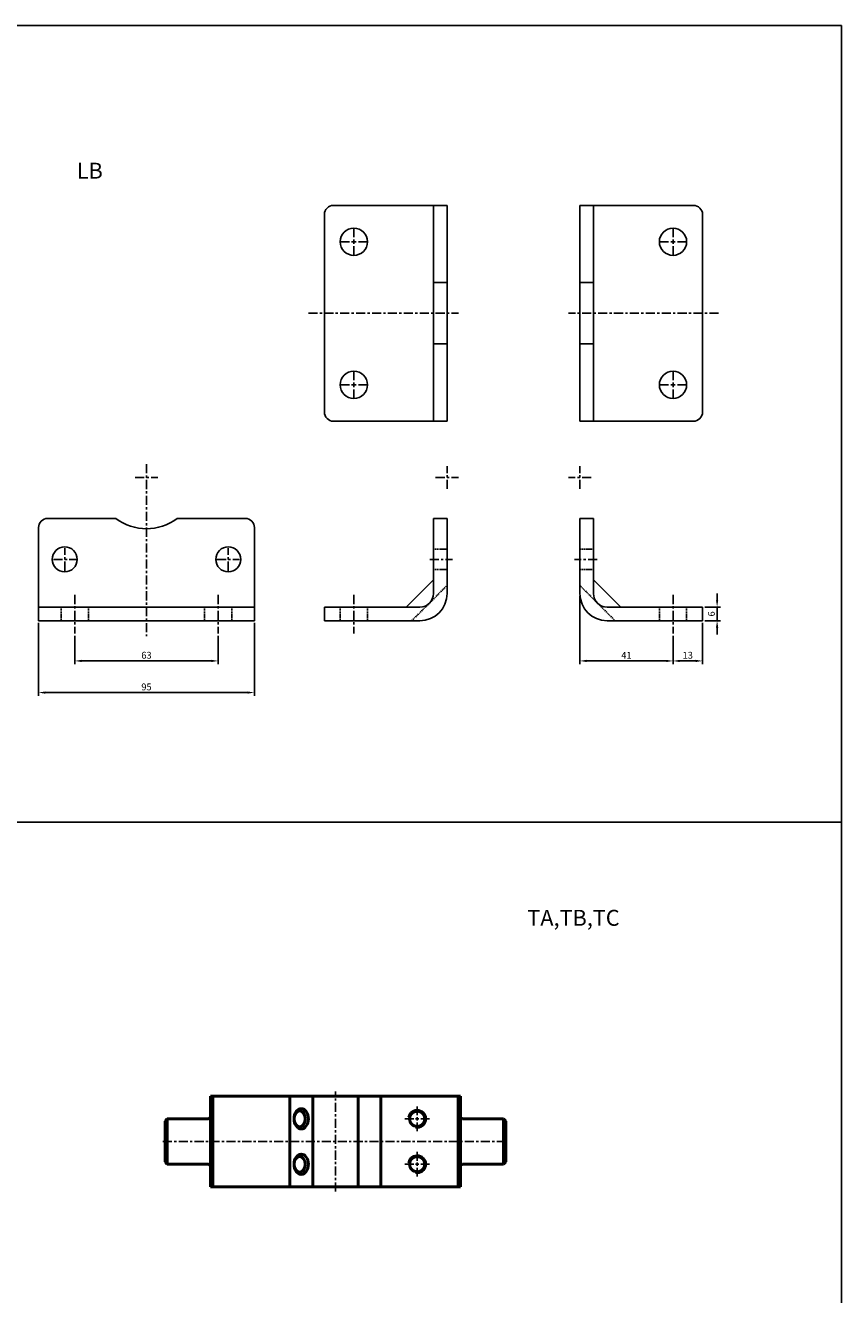
# Model space of a CAD drawing. Units: millimetres. Extents: x 295 to 1531, y 228 to 1375.
# Drawn here: x 1172 to 1531, y 817 to 1375 of the extents above; entities that cross this region are included whole.
import ezdxf

# ---------------------------------------------------------------- set-up
doc = ezdxf.new("R2010")
doc.units = ezdxf.units.MM
doc.linetypes.add('CENTER', pattern=[7, 4, -1, 1, -1])
doc.linetypes.add('DASHED', pattern=[0.75, 0.5, -0.25])
for name, color, linetype, lineweight in [('AM_0', 7, 'Continuous', 50), ('AM_4', 3, 'Continuous', 25), ('AM_5', 5, 'Continuous', 25), ('AM_VIS', 7, 'Continuous', 50)]:
    doc.layers.add(name, color=color, linetype=linetype, lineweight=lineweight)
doc.layers.add('CEN', color=1, linetype='CENTER')
doc.layers.add('HIDDEN', color=3, linetype='DASHED')
doc.styles.add('CHINESET', font='simplex.shx', dxfattribs={"bigfont": 'chineset.shx'})
doc.styles.get("Standard").update_dxf_attribs({"font": 'ISOCP.SHX', "bigfont": 'CHINESET.SHX'})
doc.dimstyles.new('AM_ISO$0', dxfattribs={"dimtxt": 3, "dimasz": 3, "dimexe": 1.5, "dimexo": 1, "dimgap": 1, "dimtad": 1, "dimdsep": 46, "dimtxsty": 'STANDARD', "dimcen": 0, "dimclrd": 256, "dimclre": 256, "dimclrt": 256, "dimadec": 0, "dimazin": 2, "dimtp": 0.1, "dimtm": 0.1, "dimtfac": 0.71, "dimtmove": 0, "dimatfit": 3, "dimfxl": 1, "dimtolj": 2, "dimlwd": -1, "dimlwe": -1, "dimarcsym": 0})

# ---------------------------------------------------------------- blocks, each defined once
blk = doc.blocks.new('*D41')
at = {"layer": 'AM_5'}
for p, q in [((1193.9, 1106.58), (1193.9, 1094.08)), ((1256.9, 1106.58), (1256.9, 1094.08)), ((1196.9, 1095.58), (1253.9, 1095.58))]:
    blk.add_line(p, q, dxfattribs=at)
for points in [[(1196.9, 1096.08), (1196.9, 1095.08), (1193.9, 1095.58)], [(1253.9, 1096.08), (1253.9, 1095.08), (1256.9, 1095.58)]]:
    blk.add_solid(points, dxfattribs=at)
at = {"layer": 'Defpoints', "color": 0}
for p in [(1193.9, 1107.58), (1256.9, 1107.58), (1256.9, 1095.58)]:
    blk.add_point(p, dxfattribs=at)
at = {"layer": 'AM_5', "insert": (1225.4, 1098.08), "char_height": 3, "attachment_point": 5}
blk.add_mtext('\\A2;63', dxfattribs=at)
blk = doc.blocks.new('*D42')
at = {"layer": 'AM_5'}
for p, q in [((1177.9, 1112.28), (1177.9, 1080.15)), ((1272.9, 1112.28), (1272.9, 1080.15)), ((1180.9, 1081.65), (1269.9, 1081.65))]:
    blk.add_line(p, q, dxfattribs=at)
for points in [[(1180.9, 1082.15), (1180.9, 1081.15), (1177.9, 1081.65)], [(1269.9, 1082.15), (1269.9, 1081.15), (1272.9, 1081.65)]]:
    blk.add_solid(points, dxfattribs=at)
at = {"layer": 'Defpoints', "color": 0}
for p in [(1177.9, 1113.28), (1272.9, 1113.28), (1272.9, 1081.65)]:
    blk.add_point(p, dxfattribs=at)
at = {"layer": 'AM_5', "insert": (1225.4, 1084.15), "char_height": 3, "attachment_point": 5}
blk.add_mtext('\\A2;95', dxfattribs=at)
blk = doc.blocks.new('*D43')
at = {"layer": 'AM_5'}
for p, q in [((1476.6, 1122.28), (1476.6, 1125.28)), ((1471.19, 1119.28), (1478.1, 1119.28)), ((1476.6, 1119.28), (1476.6, 1113.28)), ((1471.19, 1113.28), (1478.1, 1113.28)), ((1476.6, 1110.28), (1476.6, 1107.28))]:
    blk.add_line(p, q, dxfattribs=at)
for points in [[(1476.1, 1122.28), (1477.1, 1122.28), (1476.6, 1119.28)], [(1476.1, 1110.28), (1477.1, 1110.28), (1476.6, 1113.28)]]:
    blk.add_solid(points, dxfattribs=at)
at = {"layer": 'Defpoints', "color": 0}
for p in [(1470.19, 1119.28), (1470.19, 1113.28), (1476.6, 1113.28)]:
    blk.add_point(p, dxfattribs=at)
at = {"layer": 'AM_5', "insert": (1474.1, 1116.28), "char_height": 3, "attachment_point": 5, "rotation": 90}
blk.add_mtext('\\A2;6', dxfattribs=at)
blk = doc.blocks.new('*D44')
at = {"layer": 'AM_5'}
for p, q in [((1416.19, 1124.28), (1416.19, 1094.08)), ((1457.19, 1106.58), (1457.19, 1094.08)), ((1419.19, 1095.58), (1454.19, 1095.58))]:
    blk.add_line(p, q, dxfattribs=at)
for points in [[(1419.19, 1096.08), (1419.19, 1095.08), (1416.19, 1095.58)], [(1454.19, 1096.08), (1454.19, 1095.08), (1457.19, 1095.58)]]:
    blk.add_solid(points, dxfattribs=at)
at = {"layer": 'Defpoints', "color": 0}
for p in [(1416.19, 1125.28), (1457.19, 1107.58), (1457.19, 1095.58)]:
    blk.add_point(p, dxfattribs=at)
at = {"layer": 'AM_5', "insert": (1436.69, 1098.08), "char_height": 3, "attachment_point": 5}
blk.add_mtext('\\A2;41', dxfattribs=at)
blk = doc.blocks.new('*D45')
at = {"layer": 'AM_5'}
for p, q in [((1470.19, 1112.28), (1470.19, 1094.08)), ((1457.19, 1106.58), (1457.19, 1094.08)), ((1460.19, 1095.58), (1467.19, 1095.58))]:
    blk.add_line(p, q, dxfattribs=at)
for points in [[(1460.19, 1096.08), (1460.19, 1095.08), (1457.19, 1095.58)], [(1467.19, 1096.08), (1467.19, 1095.08), (1470.19, 1095.58)]]:
    blk.add_solid(points, dxfattribs=at)
at = {"layer": 'Defpoints', "color": 0}
for p in [(1470.19, 1113.28), (1457.19, 1107.58), (1470.19, 1095.58)]:
    blk.add_point(p, dxfattribs=at)
at = {"layer": 'AM_5', "insert": (1463.69, 1098.08), "char_height": 3, "attachment_point": 5}
blk.add_mtext('\\A2;13', dxfattribs=at)

msp = doc.modelspace()

# ---------------------------------------------------------------- linework, layer by layer
at = {"color": 4, "linetype": 'Continuous'}
for p, q in [((294.73, 1375.302), (1531.419, 1375.302)), ((1531.419, 1375.302), (1531.419, 330.808)), ((294.73, 1024.673), (1531.419, 1024.673))]:
    msp.add_line(p, q, dxfattribs=at)
at = {"linetype": 'Continuous'}
for p, q in [((1307.702, 1296.088), (1357.702, 1296.088)), ((1351.702, 1201.088), (1351.702, 1296.088)), ((1357.702, 1201.088), (1357.702, 1296.088)), ((1416.188, 1201.088), (1416.188, 1296.088)), ((1466.188, 1296.088), (1416.188, 1296.088)), ((1422.188, 1201.088), (1422.188, 1296.088)), ((1303.702, 1205.088), (1303.702, 1292.088)), ((1470.188, 1205.088), (1470.188, 1292.088)), ((1351.702, 1262.088), (1357.702, 1262.088)), ((1422.188, 1262.088), (1416.188, 1262.088)), ((1351.702, 1235.088), (1357.702, 1235.088)), ((1422.188, 1235.088), (1416.188, 1235.088)), ((1307.702, 1201.088), (1357.702, 1201.088)), ((1466.188, 1201.088), (1416.188, 1201.088))]:
    msp.add_line(p, q, dxfattribs=at)
for p, q in [((1181.905, 1158.281), (1211.905, 1158.281)), ((1238.905, 1158.281), (1268.905, 1158.281)), ((1351.702, 1158.281), (1351.702, 1125.281)), ((1351.702, 1158.281), (1357.702, 1158.281)), ((1357.702, 1158.281), (1357.702, 1125.281)), ((1416.188, 1158.281), (1416.188, 1125.281)), ((1422.188, 1158.281), (1416.188, 1158.281)), ((1422.188, 1158.281), (1422.188, 1125.281)), ((1177.905, 1154.281), (1177.905, 1113.281)), ((1272.905, 1154.281), (1272.905, 1113.281)), ((1339.702, 1119.281), (1351.702, 1131.281)), ((1434.188, 1119.281), (1422.188, 1131.281)), ((1177.905, 1119.281), (1272.905, 1119.281)), ((1303.702, 1119.281), (1345.702, 1119.281)), ((1303.702, 1119.281), (1303.702, 1113.281)), ((1470.188, 1119.281), (1428.188, 1119.281)), ((1470.188, 1119.281), (1470.188, 1113.281)), ((1177.905, 1113.281), (1272.905, 1113.281)), ((1303.702, 1113.281), (1345.702, 1113.281)), ((1470.188, 1113.281), (1428.188, 1113.281))]:
    msp.add_line(p, q)
for centre in [(1316.702, 1280.088), (1457.188, 1280.088), (1316.702, 1217.088), (1457.188, 1217.088)]:
    msp.add_circle(centre, 6, dxfattribs=at)
for centre in [(1189.405, 1140.281), (1261.405, 1140.281)]:
    msp.add_circle(centre, 5.5)
for centre, start, end in [((1307.702, 1292.088), 90, 180), ((1466.188, 1292.088), 0, 90), ((1307.702, 1205.088), 180, 270), ((1466.188, 1205.088), 270, 0)]:
    msp.add_arc(centre, 4, start, end, dxfattribs=at)
for centre, radius, start, end in [((1181.905, 1154.281), 4, 90, 180), ((1225.405, 1176.281), 22.5, 233.1301, 306.8699), ((1268.905, 1154.281), 4, 0, 90), ((1345.702, 1125.281), 6, 270, 0), ((1345.702, 1125.281), 12, 270, 0), ((1428.188, 1125.281), 12, 180, 270), ((1428.188, 1125.281), 6, 180, 270)]:
    msp.add_arc(centre, radius, start, end)
at = {"layer": 'AM_0'}
for centre in [(1344.568, 894.046), (1344.568, 874.046)]:
    msp.add_circle(centre, 3.323, dxfattribs=at)
at = {"layer": 'AM_4'}
for centre in [(1344.568, 894.046), (1344.568, 874.046)]:
    msp.add_arc(centre, 4, 260, 170, dxfattribs=at)
at = {"layer": 'AM_VIS'}
for p, q in [((1253.568, 904.046), (1253.568, 864.046)), ((1254.568, 904.046), (1253.568, 904.046)), ((1254.568, 904.046), (1254.568, 864.046)), ((1254.568, 904.046), (1264.568, 904.046)), ((1288.568, 904.046), (1264.568, 904.046)), ((1288.568, 864.046), (1288.568, 904.046)), ((1288.568, 904.046), (1298.568, 904.046)), ((1298.568, 864.046), (1298.568, 904.046)), ((1298.568, 904.046), (1318.568, 904.046)), ((1318.568, 864.046), (1318.568, 904.046)), ((1318.568, 904.046), (1328.568, 904.046)), ((1328.568, 904.046), (1328.568, 864.046)), ((1352.568, 904.046), (1328.568, 904.046)), ((1352.568, 904.046), (1362.568, 904.046)), ((1362.568, 864.046), (1362.568, 904.046)), ((1363.568, 904.046), (1362.568, 904.046)), ((1363.568, 864.046), (1363.568, 904.046)), ((1233.568, 893.046), (1234.568, 894.046)), ((1234.568, 894.046), (1252.568, 894.046)), ((1234.568, 894.046), (1234.568, 874.046)), ((1364.568, 894.046), (1382.568, 894.046)), ((1383.568, 893.046), (1382.568, 894.046)), ((1382.568, 874.046), (1382.568, 894.046)), ((1233.568, 875.046), (1233.568, 893.046)), ((1383.568, 893.046), (1383.568, 875.046)), ((1233.568, 875.046), (1234.568, 874.046)), ((1234.568, 874.046), (1252.568, 874.046)), ((1364.568, 874.046), (1382.568, 874.046)), ((1383.568, 875.046), (1382.568, 874.046)), ((1253.568, 864.046), (1254.568, 864.046)), ((1264.568, 864.046), (1254.568, 864.046)), ((1264.568, 864.046), (1288.568, 864.046)), ((1298.568, 864.046), (1288.568, 864.046)), ((1318.568, 864.046), (1298.568, 864.046)), ((1328.568, 864.046), (1318.568, 864.046)), ((1328.568, 864.046), (1352.568, 864.046)), ((1362.568, 864.046), (1352.568, 864.046)), ((1362.568, 864.046), (1363.568, 864.046))]:
    msp.add_line(p, q, dxfattribs=at)
for centre, start, end in [((1252.568, 895.046), 270, 0), ((1364.568, 895.046), 180, 270), ((1252.568, 873.046), 0, 90), ((1364.568, 873.046), 90, 180)]:
    msp.add_arc(centre, 1, start, end, dxfattribs=at)
for centre, major_axis, start_param, end_param in [((1293.518, 894.046), (0, -4.456), 4.712389, 10.9955743), ((1292.811, 894.046), (0, -3.456), 1.5707963, 7.8539816), ((1293.518, 874.046), (0, -4.456), 4.712389, 10.9955743), ((1292.811, 874.046), (0, -3.456), 1.5707963, 7.8539816)]:
    msp.add_ellipse(centre, major_axis=major_axis, ratio=0.7071068, start_param=start_param, end_param=end_param, dxfattribs=at)
at = {"layer": 'CEN', "linetype": 'CENTER'}
for p, q in [((1316.702, 1282.088), (1316.702, 1287.088)), ((1457.188, 1282.088), (1457.188, 1287.088)), ((1314.702, 1280.088), (1309.702, 1280.088)), ((1315.702, 1280.088), (1317.702, 1280.088)), ((1316.702, 1279.088), (1316.702, 1281.088)), ((1318.702, 1280.088), (1323.702, 1280.088)), ((1455.188, 1280.088), (1450.188, 1280.088)), ((1458.188, 1280.088), (1456.188, 1280.088)), ((1457.188, 1279.088), (1457.188, 1281.088)), ((1459.188, 1280.088), (1464.188, 1280.088)), ((1316.702, 1278.088), (1316.702, 1273.088)), ((1457.188, 1278.088), (1457.188, 1273.088)), ((1316.702, 1219.088), (1316.702, 1224.088)), ((1457.188, 1219.088), (1457.188, 1224.088)), ((1316.702, 1216.088), (1316.702, 1218.088)), ((1457.188, 1216.088), (1457.188, 1218.088)), ((1314.702, 1217.088), (1309.702, 1217.088)), ((1315.702, 1217.088), (1317.702, 1217.088)), ((1316.702, 1215.088), (1316.702, 1210.088)), ((1318.702, 1217.088), (1323.702, 1217.088)), ((1455.188, 1217.088), (1450.188, 1217.088)), ((1458.188, 1217.088), (1456.188, 1217.088)), ((1457.188, 1215.088), (1457.188, 1210.088)), ((1459.188, 1217.088), (1464.188, 1217.088)), ((1308.568, 862.046), (1308.568, 906.046)), ((1344.568, 895.596), (1344.568, 899.502)), ((1339.112, 894.046), (1343.018, 894.046)), ((1343.818, 894.046), (1345.318, 894.046)), ((1344.568, 893.296), (1344.568, 894.796)), ((1346.118, 894.046), (1350.024, 894.046)), ((1344.568, 888.59), (1344.568, 892.496)), ((1232.568, 884.046), (1384.568, 884.046)), ((1344.568, 875.596), (1344.568, 879.502)), ((1339.112, 874.046), (1343.018, 874.046)), ((1343.818, 874.046), (1345.318, 874.046)), ((1344.568, 873.296), (1344.568, 874.796)), ((1344.568, 868.59), (1344.568, 872.496)), ((1346.118, 874.046), (1350.024, 874.046))]:
    msp.add_line(p, q, dxfattribs=at)
at = {"layer": 'CEN'}
for p, q in [((1296.678, 1248.588), (1362.706, 1248.588)), ((1477.211, 1248.588), (1411.183, 1248.588)), ((1225.405, 1182.235), (1225.405, 1106.461)), ((1357.702, 1171.281), (1357.702, 1181.281)), ((1416.188, 1171.281), (1416.188, 1181.281)), ((1220.405, 1176.281), (1230.405, 1176.281)), ((1352.702, 1176.281), (1362.702, 1176.281)), ((1421.188, 1176.281), (1411.188, 1176.281)), ((1189.405, 1135.281), (1189.405, 1145.281)), ((1261.405, 1135.281), (1261.405, 1145.281)), ((1184.405, 1140.281), (1194.405, 1140.281)), ((1256.405, 1140.281), (1266.405, 1140.281)), ((1350.065, 1140.281), (1360.065, 1140.281)), ((1423.825, 1140.281), (1413.825, 1140.281)), ((1193.905, 1124.621), (1193.905, 1107.584)), ((1256.905, 1124.621), (1256.905, 1107.584)), ((1316.702, 1124.621), (1316.702, 1107.584)), ((1457.188, 1124.621), (1457.188, 1107.584))]:
    msp.add_line(p, q, dxfattribs=at)
at = {"layer": 'HIDDEN', "linetype": 'DASHED'}
for p, q in [((1351.702, 1144.781), (1357.702, 1144.781)), ((1422.188, 1144.781), (1416.188, 1144.781)), ((1351.702, 1135.781), (1357.702, 1135.781)), ((1422.188, 1135.781), (1416.188, 1135.781)), ((1342.187, 1113.281), (1357.702, 1128.795)), ((1431.702, 1113.281), (1416.188, 1128.795)), ((1187.905, 1119.281), (1187.905, 1113.281)), ((1199.905, 1119.281), (1199.905, 1113.281)), ((1250.905, 1119.281), (1250.905, 1113.281)), ((1262.905, 1119.281), (1262.905, 1113.281)), ((1310.702, 1119.281), (1310.702, 1113.281)), ((1322.702, 1119.281), (1322.702, 1113.281)), ((1451.188, 1119.281), (1451.188, 1113.281)), ((1463.188, 1119.281), (1463.188, 1113.281))]:
    msp.add_line(p, q, dxfattribs=at)

# ---------------------------------------------------------------- texts
at = {"style": 'CHINESET'}
for s, p in [('LB', (1194.711, 1307.847)), ('TA,TB,TC', (1393.052, 979.015))]:
    msp.add_text(s, height=7, dxfattribs=at).set_placement(p)

# ---------------------------------------------------------------- dimensions: what is measured, and where the dimension line sits
at = {"layer": 'AM_5'}
for base, p1, p2, picture, middle in [((1457.188, 1095.584), (1416.188, 1125.281), (1457.188, 1107.584), '*D44', (1436.688, 1098.084)), ((1272.905, 1081.652), (1177.905, 1113.281), (1272.905, 1113.281), '*D42', (1225.405, 1084.152)), ((1470.188, 1095.584), (1457.188, 1107.584), (1470.188, 1113.281), '*D45', (1463.688, 1098.084)), ((1256.905, 1095.584), (1193.905, 1107.584), (1256.905, 1107.584), '*D41', (1225.405, 1098.084))]:
    dim = msp.add_linear_dim(base=base, p1=p1, p2=p2, dimstyle='AM_ISO$0', dxfattribs=at)
    dim.commit()
    dim.dimension.update_dxf_attribs({"geometry": picture, "text_midpoint": middle})
dim = msp.add_linear_dim(base=(1476.605, 1113.281), p1=(1470.188, 1119.281), p2=(1470.188, 1113.281), angle=90, dimstyle='AM_ISO$0', dxfattribs=at)
dim.commit()
dim.dimension.update_dxf_attribs({"geometry": '*D43', "text_midpoint": (1476.605, 1116.281), "dimtype": 160})

doc.saveas('drawing.dxf')
